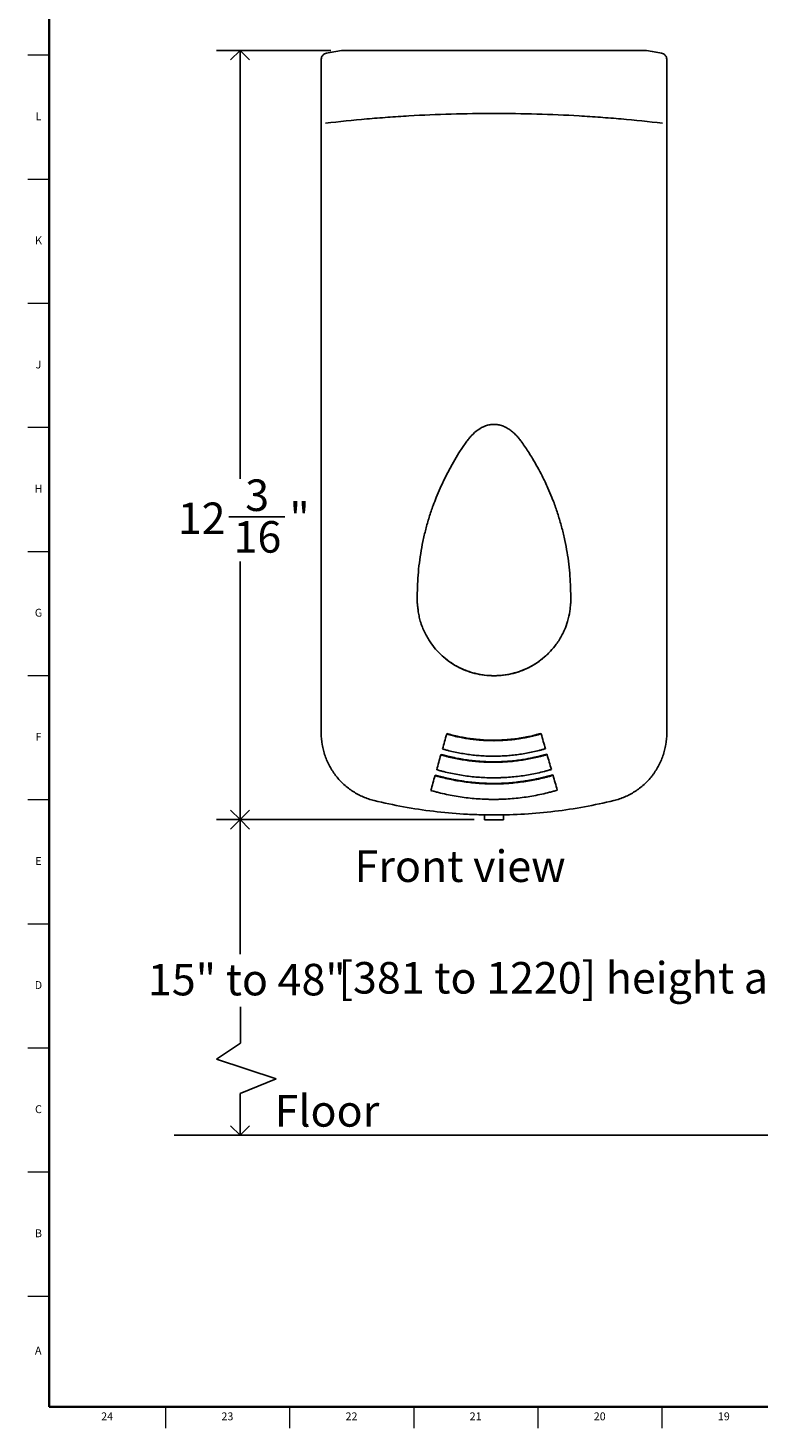
# Model space of a CAD drawing. Units: inches. Extents: x 0.2 to 47.8, y 0.2 to 35.8.
# Drawn here: x 0.2 to 11.7, y 0.2 to 22.4 of the extents above; entities that cross this region are included whole.
import ezdxf

# ---------------------------------------------------------------- set-up
doc = ezdxf.new("R2010")
doc.units = ezdxf.units.IN
doc.header["$MEASUREMENT"] = 0
doc.linetypes.add('SLD-Solid', pattern=[0])
for name, color, linetype in [('DIMS', 5, 'SLD-Solid'), ('NOTES', 1, 'SLD-Solid'), ('TITLE', 8, 'SLD-Solid')]:
    doc.layers.add(name, color=color, linetype=linetype)
doc.styles.add('SLDTEXTSTYLE0', font='GOTHIC.TTF', dxfattribs={"width": 0.913})
doc.dimstyles.new('SLDDIMSTYLE0', dxfattribs={"dimtxt": 0.5, "dimasz": 0.3, "dimexe": 0, "dimexo": 0.0625, "dimgap": 0.125, "dimtad": 0, "dimtih": 1, "dimtoh": 1, "dimdec": 4, "dimrnd": 1e-09, "dimzin": 12, "dimdsep": 46, "dimlunit": 5, "dimtxsty": 'SLDTEXTSTYLE0', "dimblk1": 'OPEN90', "dimblk2": 'OPEN90', "dimsah": 1, "dimcen": 0.09, "dimadec": 0, "dimazin": 3, "dimtfac": 1, "dimtdec": 4, "dimtofl": 0, "dimtmove": 0, "dimatfit": 3, "dimldrblk": 'OPEN90', "dimfxl": 0, "dimfrac": 2, "dimtolj": 1, "dimtzin": 12, "dimarcsym": 0})
doc.dimstyles.new('SLDDIMSTYLE1', dxfattribs={"dimtxt": 0.5, "dimasz": 0.3, "dimexe": 0, "dimexo": 0.0625, "dimgap": 0.125, "dimtad": 0, "dimtih": 1, "dimtoh": 1, "dimdec": 6, "dimrnd": 1e-09, "dimzin": 12, "dimdsep": 46, "dimlunit": 5, "dimtxsty": 'SLDTEXTSTYLE0', "dimblk1": 'OPEN90', "dimblk2": 'OPEN90', "dimsah": 1, "dimcen": 0.09, "dimadec": 0, "dimazin": 3, "dimtfac": 1, "dimtdec": 4, "dimtofl": 0, "dimtmove": 0, "dimatfit": 3, "dimldrblk": 'OPEN90', "dimfxl": 0, "dimfrac": 2, "dimtolj": 1, "dimtzin": 12, "dimarcsym": 0})

# ---------------------------------------------------------------- blocks, each defined once
blk = doc.blocks.new('_Open90')
at = {"color": 0, "linetype": 'ByBlock', "lineweight": -2}
for p, q in [((0, 0), (-1, 0)), ((-0.5, 0.5), (0, 0)), ((0, 0), (-0.5, -0.5))]:
    blk.add_line(p, q, dxfattribs=at)
blk = doc.blocks.new('_D')
at = {"layer": 'DIMS'}
for p, q in [((7.24, 9.814), (3.154, 9.814)), ((3.529, 9.814), (3.529, 7.682))]:
    blk.add_line(p, q, dxfattribs=at)
at = {"layer": 'DIMS', "xscale": 0.3, "yscale": 0.3}
for p, rotation in [((3.529, 9.814), 90.0000000000004), ((3.529, 4.808), 270.0000000000004)]:
    blk.add_blockref('_Open90', p, dxfattribs=dict(at, rotation=rotation))
at = {"layer": 'DIMS', "insert": (2.068, 7.527), "char_height": 0.5, "attachment_point": 1, "style": 'SLDTEXTSTYLE0'}
blk.add_mtext('15" to 48"', dxfattribs=at)
blk = doc.blocks.new('_D_1')
at = {"layer": 'DIMS'}
for p, q in [((4.971, 22.014), (3.154, 22.014)), ((3.529, 22.014), (3.529, 15.218)), ((3.353, 14.615), (4.238, 14.615)), ((3.529, 9.814), (3.529, 13.91)), ((7.24, 9.814), (3.154, 9.814))]:
    blk.add_line(p, q, dxfattribs=at)
at = {"layer": 'DIMS', "xscale": 0.3, "yscale": 0.3}
for p, rotation in [((3.529, 22.014, -2.638), 90.0000000000004), ((3.529, 9.814, -2.638), 270.0000000000004)]:
    blk.add_blockref('_Open90', p, dxfattribs=dict(at, rotation=rotation))
at = {"layer": 'DIMS', "char_height": 0.5, "attachment_point": 1, "style": 'SLDTEXTSTYLE0'}
for s, insert in [('3', (3.611, 15.21)), ('12', (2.541, 14.844)), ('"', (4.311, 14.844)), ('16', (3.426, 14.549))]:
    blk.add_mtext(s, dxfattribs=dict(at, insert=insert))

msp = doc.modelspace()

# ---------------------------------------------------------------- linework, layer by layer
at = {"color": 7, "linetype": 'SLD-Solid', "lineweight": 25}
for p, q in [((5.1380188, 22.0137562), (9.9758385, 22.0137562)), ((4.8169287, 20.8513684), (4.8169287, 11.8995948)), ((10.2969287, 20.8513684), (10.2969287, 11.8995948)), ((4.8169287, 11.8995948), (4.8169287, 11.3286417)), ((10.2969287, 11.8995948), (10.2969287, 11.3286417)), ((4.8169287, 11.3286417), (4.8169287, 11.1861016)), ((10.2969287, 11.3286417), (10.2969287, 11.1861016)), ((6.809505, 11.17825), (6.8061117, 11.171029)), ((8.3020284, 11.1814822), (8.3054111, 11.1742609)), ((7.5559888, 11.0741465), (7.5559845, 11.0668994)), ((6.7175636, 10.8491356), (6.7137529, 10.8419214)), ((7.5567639, 10.731339), (7.5567631, 10.7240918)), ((8.3954593, 10.852796), (8.3992662, 10.8455817)), ((6.6257117, 10.5201954), (6.621484, 10.5129888)), ((8.488798, 10.52429), (8.4930287, 10.5170834)), ((7.4069287, 9.8914864), (7.4069287, 9.8137562)), ((7.7069287, 9.8137562), (7.4069287, 9.8137562)), ((7.7069287, 9.8137562), (7.7069287, 9.8910451))]:
    msp.add_line(p, q, dxfattribs=at)
at = {"color": 7, "linetype": 'SLD-Solid', "lineweight": 25, "flags": 128}
for points in [[(6.6415068, 14.925239), (6.7018636, 15.0715793), (6.791527, 15.2614934), (6.8912644, 15.4481278), (7.0007444, 15.6298541), (7.1163772, 15.8021972), (7.1163785, 15.8021992), (7.1163785, 15.8021992)], [(6.7339044, 12.4129216), (6.7351761, 12.4117686), (6.7364471, 12.4106156)], [(8.3773837, 12.4106385), (8.3786547, 12.4117914), (8.3799264, 12.4129445)]]:
    msp.add_lwpolyline(points, dxfattribs=at)
at = {"color": 7, "linetype": 'SLD-Solid', "lineweight": 25}
for points in [[(5.1380188, 22.0137562), (5.0581986, 22.0012186), (4.9784574, 21.9876075), (4.8987964, 21.972909)], [(9.9758385, 22.0137562), (10.0556588, 22.0012186), (10.1354, 21.9876075), (10.2150609, 21.972909)], [(6.8061117, 11.171029), (6.7840248, 11.0923414), (6.7619449, 11.0136688), (6.7398727, 10.9350112)], [(8.3727236, 10.9385497), (8.3502938, 11.0171046), (8.3278561, 11.095675), (8.3054111, 11.1742609)], [(6.7137529, 10.8419214), (6.6916867, 10.7632756), (6.6696284, 10.6846449), (6.6475787, 10.6060291)], [(8.4665117, 10.6100003), (8.4441051, 10.6885119), (8.4216897, 10.7670391), (8.3992662, 10.8455817)], [(6.621484, 10.5129888), (6.5994413, 10.4343849), (6.5774074, 10.355796), (6.5553828, 10.2772221)], [(8.560199, 10.2816316), (8.5378184, 10.3601), (8.5154281, 10.438584), (8.4930287, 10.5170834)]]:
    msp.add_open_spline(points, degree=3, dxfattribs=at)
for points, knots in [([(4.8987964, 21.972909), (4.8873071, 21.970789), (4.8764786, 21.9667564), (4.8563494, 21.9549659), (4.8475131, 21.9474657), (4.836343, 21.9340347), (4.8330558, 21.9292932), (4.8273256, 21.9192982), (4.8248682, 21.914003), (4.8189384, 21.8975977), (4.8169287, 21.8861775), (4.8169287, 21.8744945)], [0, 0, 0, 0, 0.25, 0.25, 0.5, 0.5, 0.625, 0.625, 0.75, 0.75, 1, 1, 1, 1]), ([(4.8169287, 21.8744945), (4.8169287, 21.8604001), (4.8169287, 21.8319994), (4.8169287, 21.7631394), (4.8169287, 21.735771), (4.8169287, 21.6716394), (4.8169287, 21.6348619), (4.8169287, 21.5094797), (4.8169287, 21.4065097), (4.8169287, 21.1599467), (4.8169287, 21.0163831), (4.8169287, 20.8513684)], [0, 0, 0, 0, 0.25, 0.25, 0.375, 0.375, 0.5, 0.5, 0.75, 0.75, 1, 1, 1, 1]), ([(10.2150609, 21.972909), (10.2265503, 21.970789), (10.2373788, 21.9667564), (10.257508, 21.9549659), (10.2663443, 21.9474657), (10.2775144, 21.9340347), (10.2808016, 21.9292932), (10.2865318, 21.9192982), (10.2889892, 21.914003), (10.294919, 21.8975977), (10.2969287, 21.8861775), (10.2969287, 21.8744945)], [0, 0, 0, 0, 0.25, 0.25, 0.5, 0.5, 0.625, 0.625, 0.75, 0.75, 1, 1, 1, 1]), ([(10.2969287, 21.8744945), (10.2969287, 21.8604001), (10.2969287, 21.8319994), (10.2969287, 21.7631394), (10.2969287, 21.735771), (10.2969287, 21.6716394), (10.2969287, 21.6348619), (10.2969287, 21.5094797), (10.2969287, 21.4065097), (10.2969287, 21.1599467), (10.2969287, 21.0163831), (10.2969287, 20.8513684)], [0, 0, 0, 0, 0.25, 0.25, 0.375, 0.375, 0.5, 0.5, 0.75, 0.75, 1, 1, 1, 1]), ([(10.2272363, 20.8594568), (10.011907, 20.8855372), (9.7943953, 20.9082399), (9.4648775, 20.9374128), (9.3544959, 20.9463223), (9.1326444, 20.9625264), (9.0211123, 20.9698247), (8.6852768, 20.9892807), (8.4606381, 20.9989571), (8.0098765, 21.0118701), (7.7837535, 21.0151069), (7.3300089, 21.015106), (7.1039245, 21.0118683), (6.6533139, 20.99896), (6.4287877, 20.9892892), (6.0931758, 20.9698514), (5.9815197, 20.9625476), (5.7595554, 20.9463377), (5.6491272, 20.9374253), (5.3194983, 20.9082443), (5.1019505, 20.8855373), (4.8866211, 20.8594568)], [0, 0, 0, 0, 0.125, 0.125, 0.1875, 0.1875, 0.25, 0.25, 0.375, 0.375, 0.5, 0.5, 0.625, 0.625, 0.75, 0.75, 0.8125, 0.8125, 0.875, 0.875, 1, 1, 1, 1]), ([(7.1163776, 15.8022008), (7.1231975, 15.8110996), (7.1301036, 15.8201099), (7.1439253, 15.8379267), (7.1508832, 15.8467897), (7.1720422, 15.873105), (7.1865249, 15.8902871), (7.2322273, 15.9396732), (7.2658674, 15.9696199), (7.3405008, 16.0222054), (7.3801351, 16.044102), (7.4446943, 16.0672572), (7.4666332, 16.0731957), (7.5109118, 16.0812255), (7.5333282, 16.083318), (7.5673967, 16.0833762), (7.5788884, 16.0828849), (7.6016271, 16.0808893), (7.6128829, 16.079391), (7.646324, 16.073458), (7.6681824, 16.0675832), (7.7003716, 16.0561337), (7.7110331, 16.0518574), (7.7318413, 16.0426052), (7.7420233, 16.0376181), (7.7719629, 16.0216719), (7.7911158, 16.0097305), (7.8280691, 15.9836508), (7.8459473, 15.9694623), (7.8801955, 15.9395178), (7.8964933, 15.9238035), (7.9275755, 15.8910166), (7.9423259, 15.8739137), (7.963489, 15.8473958), (7.9703992, 15.8384272), (7.9806584, 15.8248789), (7.9840559, 15.8203428), (7.9908422, 15.8112628), (7.9942669, 15.8066658), (7.9976124, 15.8021681)], [0, 0, 0, 0, 0.03125, 0.03125, 0.0625, 0.0625, 0.125, 0.125, 0.25, 0.25, 0.375, 0.375, 0.4375, 0.4375, 0.5, 0.5, 0.53125, 0.53125, 0.5625, 0.5625, 0.625, 0.625, 0.65625, 0.65625, 0.6875, 0.6875, 0.75, 0.75, 0.8125, 0.8125, 0.875, 0.875, 0.9375, 0.9375, 0.96875, 0.96875, 0.984375, 0.984375, 1, 1, 1, 1]), ([(7.9976118, 15.8021669), (7.9976122, 15.8021663), (8.0171687, 15.7736215), (8.0562723, 15.7165139), (8.113887, 15.6297683), (8.2060185, 15.4815719), (8.3071051, 15.2967617), (8.4065489, 15.0891847), (8.4531656, 14.9731139), (8.473473, 14.9225506)], [0, 0, 0, 0, 0.0000023548, 0.1035691385, 0.2071512683, 0.3116181512, 0.6257063195, 0.8369483051, 1, 1, 1, 1]), ([(6.6409531, 14.9259055), (6.6242157, 14.8836448), (6.5829651, 14.7794902), (6.5273154, 14.6106095), (6.4730796, 14.4201188), (6.4281788, 14.2279186), (6.3921865, 14.0338726), (6.3651668, 13.8385975), (6.348132, 13.6459367), (6.3406822, 13.4502738), (6.3390472, 13.3173136), (6.3399229, 13.2464683), (6.3399564, 13.2437554)], [0, 0, 0, 0, 0.0791630383, 0.1951029039, 0.3095741399, 0.4241930071, 0.5389599875, 0.6535220212, 0.7678697037, 0.876244252, 0.9952610499, 1, 1, 1, 1]), ([(8.7731659, 13.243692), (8.7735208, 13.2773906), (8.7745757, 13.377567), (8.7706698, 13.537232), (8.7597462, 13.7273249), (8.7393686, 13.9123367), (8.709943, 14.1025154), (8.6715533, 14.2927216), (8.6236281, 14.4846821), (8.5662673, 14.6738991), (8.5162078, 14.8201907), (8.4825951, 14.9021011), (8.4739439, 14.9231832)], [0, 0, 0, 0, 0.0589579263, 0.1752653538, 0.279217805, 0.3917271412, 0.5003301558, 0.6152430881, 0.7304164854, 0.8455441208, 0.9602462633, 1, 1, 1, 1]), ([(6.3409393, 13.2437153), (6.3420863, 13.2296341), (6.3434158, 13.2133124), (6.3453934, 13.1970565), (6.3456649, 13.194825)], [0, 0, 0, 0, 0.8627279963, 1, 1, 1, 1]), ([(8.7721788, 13.2427228), (8.7721787, 13.242722), (8.7682058, 13.2018115), (8.7592927, 13.106245), (8.7297394, 12.9645817), (8.6839413, 12.8421778), (8.6387168, 12.7465823), (8.5954827, 12.6700794), (8.5349488, 12.5799374), (8.4673741, 12.4980724), (8.3712271, 12.4017639), (8.2646993, 12.316253), (8.1219288, 12.2304451), (7.996559, 12.1758213), (7.8635876, 12.1341976), (7.725777, 12.1056889), (7.5645431, 12.0942446), (7.4276327, 12.1026883), (7.3027017, 12.122371), (7.2026581, 12.147605), (7.1027203, 12.1829871), (7.0221502, 12.2180104), (6.9261651, 12.2685436), (6.8375594, 12.3267405), (6.7552409, 12.3926855), (6.6910998, 12.4520821), (6.6175282, 12.5311877), (6.5534796, 12.6152592), (6.4977946, 12.7048379), (6.4570823, 12.7825135), (6.4193223, 12.8697227), (6.388707, 12.9582143), (6.3659927, 13.0476015), (6.3533579, 13.1245356), (6.3486827, 13.1735913), (6.3467447, 13.1939266)], [0, 0, 0, 0, 0.0000006461, 0.0338904989, 0.0791116384, 0.1189788364, 0.1416813432, 0.1665954504, 0.1916533204, 0.2315272754, 0.2542420348, 0.3042200065, 0.343961858, 0.3914217349, 0.4164132705, 0.4584653396, 0.5066891589, 0.5485995155, 0.5707130191, 0.6104804417, 0.6331486295, 0.6578858182, 0.6827618678, 0.7225160819, 0.7451740454, 0.7699000151, 0.7947630468, 0.8345270721, 0.8571794858, 0.8820471207, 0.9070512742, 0.9357503247, 0.9593740628, 0.9831590993, 1, 1, 1, 1]), ([(6.7371868, 12.4116701), (6.7697411, 12.3832709), (6.8407435, 12.3213311), (6.9646686, 12.2445035), (7.1036227, 12.1788788), (7.2502959, 12.1314928), (7.4018743, 12.102688), (7.5559389, 12.0929851), (7.7100521, 12.1024355), (7.8617511, 12.1310536), (8.0084562, 12.1782038), (8.1475167, 12.2435944), (8.2721586, 12.3206684), (8.3436933, 12.3829164), (8.3766964, 12.411635)], [0, 0, 0, 0, 0.07236818707, 0.15783775363, 0.24299906383, 0.32866854739, 0.41416133155, 0.49931633448, 0.58489738353, 0.67043484988, 0.75576863789, 0.8411540371, 0.92671497787, 1, 1, 1, 1]), ([(4.8169287, 11.1861016), (4.8169287, 11.1250837), (4.821971, 11.0646895), (4.836946, 10.9750194), (4.8431793, 10.9452837), (4.8581805, 10.8861295), (4.8669814, 10.8566166), (4.8971222, 10.7692161), (4.9218352, 10.7133321), (4.9656231, 10.6329757), (4.9813448, 10.6067716), (5.0066428, 10.5683519), (5.0153617, 10.5556933), (5.0333814, 10.5306767), (5.0426986, 10.5182999), (5.0903123, 10.4577451), (5.1319469, 10.4131126), (5.1995376, 10.3516693), (5.222929, 10.3321109), (5.27146, 10.2948632), (5.296714, 10.2771081), (5.3739081, 10.2275246), (5.42747, 10.1991406), (5.5108814, 10.1633401), (5.5391993, 10.152542), (5.596882, 10.1332507), (5.6263032, 10.1247488), (5.6559757, 10.1175027)], [0, 0, 0, 0, 0.125, 0.125, 0.1875, 0.1875, 0.25, 0.25, 0.375, 0.375, 0.4375, 0.4375, 0.46875, 0.46875, 0.5, 0.5, 0.625, 0.625, 0.6875, 0.6875, 0.75, 0.75, 0.875, 0.875, 0.9375, 0.9375, 1, 1, 1, 1]), ([(7.5559843, 11.0668994), (7.5401554, 11.0670728), (7.5085, 11.0674195), (7.4452022, 11.0686519), (7.3661349, 11.0724517), (7.2715234, 11.0807613), (7.1772304, 11.0920792), (7.0834324, 11.1068864), (6.9901705, 11.124669), (6.9131008, 11.1425504), (6.8519022, 11.1586016), (6.8213759, 11.1668863), (6.8061117, 11.171029)], [0, 0, 0, 0, 0.0625142264, 0.1250189725, 0.2500159384, 0.3750374904, 0.5000399477, 0.6250373539, 0.7500440406, 0.8750155419, 0.9375036444, 1, 1, 1, 1]), ([(7.5559886, 11.0741465), (7.5349802, 11.0743697), (7.5192231, 11.0745706), (7.5086763, 11.0747346), (7.5085807, 11.0747361), (7.508444, 11.0747382), (7.5083757, 11.0747393), (7.508171, 11.0747425), (7.5080345, 11.0747447), (7.5076256, 11.0747511), (7.5073534, 11.0747554), (7.5065381, 11.0747683), (7.5059963, 11.074777), (7.504376, 11.0748033), (7.5033026, 11.0748211), (7.500103, 11.0748752), (7.4979972, 11.0749122), (7.491762, 11.0750264), (7.4877146, 11.0751065), (7.4759004, 11.0753587), (7.4684619, 11.0755424), (7.461242, 11.0757474), (7.4609649, 11.0757554), (7.460469, 11.0757696), (7.4602211, 11.0757767), (7.4594774, 11.0757983), (7.4589816, 11.0758129), (7.4574946, 11.075857), (7.4565035, 11.075887), (7.453531, 11.0759788), (7.4515504, 11.0760425), (7.4456117, 11.0762408), (7.4416567, 11.0763828), (7.4298046, 11.0768382), (7.4219199, 11.0771808), (7.3983166, 11.0783261), (7.3826484, 11.0792459), (7.3650977, 11.0804563), (7.3632267, 11.0805875), (7.3593957, 11.0808605), (7.3574768, 11.0809994), (7.3517102, 11.0814234), (7.3478525, 11.0817158), (7.3362392, 11.0826221), (7.3284437, 11.0832652), (7.3048969, 11.0853111), (7.2889857, 11.0868307), (7.2708458, 11.0887161), (7.2688889, 11.0889217), (7.2649226, 11.0893425), (7.2629414, 11.0895548), (7.257004, 11.0901976), (7.2530538, 11.0906339), (7.2412275, 11.0919658), (7.2333756, 11.0928847), (7.2099168, 11.0957336), (7.194407, 11.0977561), (7.148266, 11.1041923), (7.1171522, 11.1090962), (7.0836942, 11.1149641), (7.0816756, 11.1153202), (7.0777005, 11.1160258), (7.0757168, 11.1163801), (7.0697773, 11.1174471), (7.0658331, 11.1181642), (7.0540466, 11.1203328), (7.0462507, 11.1218015), (7.0230481, 11.126276), (7.0078265, 11.1293505), (6.9909799, 11.1329114), (6.9890286, 11.1333264), (6.9852045, 11.134145), (6.983292, 11.1345569), (6.9775534, 11.1358006), (6.9737262, 11.1366403), (6.9622401, 11.139191), (6.9545766, 11.1409337), (6.9315683, 11.1462886), (6.9162055, 11.1500275), (6.9005786, 11.1539965), (6.9003947, 11.1540433), (6.8999692, 11.1541515), (6.899756, 11.1542057), (6.8991153, 11.1543687), (6.8986866, 11.154478), (6.8973954, 11.1548072), (6.896528, 11.1550289), (6.8939064, 11.1557001), (6.8921325, 11.1561559), (6.8867324, 11.1575488), (6.8830277, 11.1585111), (6.8716001, 11.1614995), (6.8635635, 11.1636268), (6.855043, 11.1659076), (6.8550297, 11.1659111), (6.8549501, 11.1659325), (6.8549102, 11.1659431), (6.8547903, 11.1659752), (6.85471, 11.1659967), (6.8544684, 11.1660614), (6.8543061, 11.1661049), (6.8538154, 11.1662364), (6.8534834, 11.1663254), (6.8524725, 11.1665966), (6.8517788, 11.1667828), (6.8496386, 11.1673579), (6.8481329, 11.1677632), (6.8433789, 11.1690447), (6.839894, 11.1699866), (6.8284926, 11.1730758), (6.8196294, 11.1754863), (6.809505, 11.17825)], [0, 0, 0, 0, 0.06249999958, 0.06249999958, 0.06274414021, 0.06274414021, 0.06298828083, 0.06298828083, 0.06347656208, 0.06347656208, 0.06445312457, 0.06445312457, 0.06640624956, 0.06640624956, 0.07031249953, 0.07031249953, 0.07812499948, 0.07812499948, 0.09374999937, 0.09374999937, 0.12499999917, 0.12499999917, 0.12597656166, 0.12597656166, 0.12695312415, 0.12695312415, 0.12890624914, 0.12890624914, 0.13281249911, 0.13281249911, 0.14062499906, 0.14062499906, 0.15624999896, 0.15624999896, 0.18749999875, 0.18749999875, 0.24999999833, 0.24999999833, 0.25781249828, 0.25781249828, 0.26562499823, 0.26562499823, 0.28124999812, 0.28124999812, 0.31249999792, 0.31249999792, 0.3749999975, 0.3749999975, 0.38281249745, 0.38281249745, 0.39062499739, 0.39062499739, 0.40624999729, 0.40624999729, 0.43749999708, 0.43749999708, 0.49999999666, 0.49999999666, 0.62499999583, 0.62499999583, 0.63281249578, 0.63281249578, 0.64062499573, 0.64062499573, 0.65624999562, 0.65624999562, 0.68749999541, 0.68749999541, 0.749999995, 0.749999995, 0.75781249494, 0.75781249494, 0.76562499489, 0.76562499489, 0.78124999479, 0.78124999479, 0.81249999458, 0.81249999458, 0.87499999416, 0.87499999416, 0.87597655666, 0.87597655666, 0.87695311915, 0.87695311915, 0.87890624414, 0.87890624414, 0.88281249411, 0.88281249411, 0.89062499406, 0.89062499406, 0.90624999395, 0.90624999395, 0.93749999375, 0.93749999375, 0.93774413437, 0.93774413437, 0.93798827499, 0.93798827499, 0.93847655624, 0.93847655624, 0.93945311873, 0.93945311873, 0.94140624372, 0.94140624372, 0.94531249369, 0.94531249369, 0.95312499364, 0.95312499364, 0.96874999354, 0.96874999354, 0.99999999333, 0.99999999333, 0.99999999333, 0.99999999333]), ([(8.3054111, 11.1742609), (8.2901645, 11.1700527), (8.2596732, 11.1616366), (8.1985427, 11.1453222), (8.1215491, 11.1271089), (8.0283631, 11.1089245), (7.9346284, 11.0937131), (7.840384, 11.0819883), (7.7459648, 11.0732864), (7.6671502, 11.0691456), (7.6041731, 11.0676409), (7.5723626, 11.0671433), (7.5562991, 11.066904), (7.5559843, 11.0668994)], [0, 0, 0, 0, 0.06249606, 0.1249838876, 0.2499549642, 0.3749613855, 0.4999586875, 0.6249612051, 0.7499829772, 0.8743605842, 0.9365554893, 0.998756697, 1, 1, 1, 1]), ([(8.3020284, 11.1814822), (8.281808, 11.1758687), (8.2666218, 11.1716877), (8.2564368, 11.1689142), (8.2563446, 11.1688891), (8.2562128, 11.1688532), (8.2561469, 11.1688353), (8.2559493, 11.1687815), (8.2558178, 11.1687457), (8.2554233, 11.1686383), (8.2551607, 11.1685669), (8.2543742, 11.168353), (8.2538515, 11.1682109), (8.2522883, 11.1677864), (8.2512526, 11.1675054), (8.248165, 11.1666691), (8.2461326, 11.1661202), (8.2401134, 11.1644989), (8.2362044, 11.1634522), (8.2247895, 11.1604145), (8.2175953, 11.1585258), (8.2106053, 11.1567182), (8.2103369, 11.1566489), (8.2098567, 11.1565249), (8.2096166, 11.1564629), (8.2088963, 11.1562771), (8.2084162, 11.1561535), (8.2069758, 11.1557829), (8.2060157, 11.1555365), (8.2031354, 11.1547994), (8.2012156, 11.1543106), (8.1954571, 11.1528521), (8.1916194, 11.1518903), (8.1801105, 11.1490365), (8.1724432, 11.1471762), (8.1494576, 11.1417218), (8.1341555, 11.1382543), (8.1169651, 11.1345429), (8.1151319, 11.1341494), (8.1113769, 11.1333476), (8.1094956, 11.1329482), (8.1038398, 11.131754), (8.1000538, 11.1309634), (8.0886488, 11.1286086), (8.0809833, 11.1270611), (8.0577996, 11.1224861), (8.0420947, 11.1195261), (8.0241462, 11.1162981), (8.0222096, 11.1159519), (8.0182828, 11.1152544), (8.0163209, 11.114908), (8.0104391, 11.1138761), (8.0065236, 11.1131979), (7.9947936, 11.111192), (7.986996, 11.1098934), (7.9636705, 11.1061131), (7.9482097, 11.1037471), (7.9020971, 11.097111), (7.8708419, 11.0931772), (7.8370661, 11.0895185), (7.835028, 11.0892998), (7.8310128, 11.0888733), (7.8290086, 11.0886624), (7.8230056, 11.0880373), (7.8190168, 11.0876304), (7.8070899, 11.086439), (7.7991913, 11.0856839), (7.7756533, 11.083536), (7.7601721, 11.0822605), (7.7429931, 11.0810008), (7.7409995, 11.0808571), (7.7370943, 11.0805808), (7.7351406, 11.0804451), (7.7292767, 11.0800453), (7.7253634, 11.0797885), (7.7136116, 11.0790475), (7.7057611, 11.0785926), (7.6900283, 11.0777608), (7.682146, 11.0773841), (7.6702987, 11.0768776), (7.6663456, 11.0767186), (7.66041, 11.0764947), (7.6584305, 11.0764225), (7.6554598, 11.0763179), (7.6544693, 11.0762836), (7.6524878, 11.0762163), (7.651438, 11.0761814), (7.6435347, 11.0759226), (7.6360738, 11.0757059), (7.6242284, 11.0754017), (7.620171, 11.0753038), (7.6139214, 11.0751623), (7.611811, 11.0751161), (7.6086045, 11.075048), (7.6075288, 11.0750256), (7.6059051, 11.0749922), (7.6053622, 11.0749812), (7.6045452, 11.0749647), (7.6042725, 11.0749592), (7.6038627, 11.074951), (7.6038166, 11.0749501), (7.6036483, 11.0749467), (7.6035639, 11.074945), (7.5980532, 11.0748354), (7.5913573, 11.0747135), (7.5794087, 11.0745123), (7.5751083, 11.0744421), (7.5681816, 11.0743326), (7.5657933, 11.0742954), (7.5620918, 11.0742386), (7.5608381, 11.0742195), (7.5589278, 11.0741906), (7.5582861, 11.074181), (7.5574778, 11.0741688), (7.5573158, 11.0741664), (7.5570723, 11.0741627), (7.5569605, 11.0741611), (7.5568779, 11.0741598), (7.5568324, 11.0741592), (7.5565844, 11.0741554), (7.5563198, 11.0741515), (7.5559888, 11.0741465)], [0, 0, 0, 0, 0.06249998911, 0.06249998911, 0.06274412969, 0.06274412969, 0.06298827027, 0.06298827027, 0.06347655144, 0.06347655144, 0.06445311377, 0.06445311377, 0.06640623843, 0.06640623843, 0.07031248775, 0.07031248775, 0.07812498639, 0.07812498639, 0.09374998366, 0.09374998366, 0.12499997822, 0.12499997822, 0.12597654055, 0.12597654055, 0.12695310288, 0.12695310288, 0.12890622754, 0.12890622754, 0.13281247686, 0.13281247686, 0.14062497549, 0.14062497549, 0.15624997277, 0.15624997277, 0.18749996733, 0.18749996733, 0.24999995643, 0.24999995643, 0.25781245507, 0.25781245507, 0.26562495371, 0.26562495371, 0.28124995099, 0.28124995099, 0.31249994554, 0.31249994554, 0.37499993465, 0.37499993465, 0.38281243329, 0.38281243329, 0.39062493193, 0.39062493193, 0.40624992921, 0.40624992921, 0.43749992376, 0.43749992376, 0.49999991287, 0.49999991287, 0.62499989109, 0.62499989109, 0.63281238972, 0.63281238972, 0.64062488836, 0.64062488836, 0.65624988564, 0.65624988564, 0.68749988019, 0.68749988019, 0.7499998693, 0.7499998693, 0.75781236794, 0.75781236794, 0.76562486658, 0.76562486658, 0.78124986386, 0.78124986386, 0.81249985841, 0.81249985841, 0.84374985297, 0.84374985297, 0.85937485024, 0.85937485024, 0.86718734888, 0.86718734888, 0.8710935982, 0.8710935982, 0.87499984752, 0.87499984752, 0.90624984207, 0.90624984207, 0.92187483935, 0.92187483935, 0.92968733799, 0.92968733799, 0.93359358731, 0.93359358731, 0.93554671197, 0.93554671197, 0.9365232743, 0.9365232743, 0.93701155546, 0.93701155546, 0.93749983663, 0.93749983663, 0.96874983118, 0.96874983118, 0.98437482846, 0.98437482846, 0.9921873271, 0.9921873271, 0.99609357642, 0.99609357642, 0.99804670108, 0.99804670108, 0.99853498224, 0.99853498224, 0.99877912282, 0.99877912282, 0.99902326341, 0.99902326341, 0.99999982574, 0.99999982574, 0.99999982574, 0.99999982574]), ([(10.2969287, 11.1861016), (10.2969287, 11.1250837), (10.2918864, 11.0646895), (10.2769114, 10.9750194), (10.2706781, 10.9452837), (10.2556769, 10.8861295), (10.246876, 10.8566166), (10.2167352, 10.7692161), (10.1920222, 10.7133321), (10.1482343, 10.6329757), (10.1325126, 10.6067716), (10.1072146, 10.5683519), (10.0984957, 10.5556933), (10.080476, 10.5306767), (10.0711588, 10.5182999), (10.0235451, 10.4577451), (9.9819105, 10.4131126), (9.9143198, 10.3516693), (9.8909283, 10.3321109), (9.8423974, 10.2948632), (9.8171434, 10.2771081), (9.7399493, 10.2275246), (9.6863874, 10.1991406), (9.602976, 10.1633401), (9.574658, 10.152542), (9.5169754, 10.1332507), (9.4875542, 10.1247488), (9.4578817, 10.1175027)], [0, 0, 0, 0, 0.125, 0.125, 0.1875, 0.1875, 0.25, 0.25, 0.375, 0.375, 0.4375, 0.4375, 0.46875, 0.46875, 0.5, 0.5, 0.625, 0.625, 0.6875, 0.6875, 0.75, 0.75, 0.875, 0.875, 0.9375, 0.9375, 1, 1, 1, 1]), ([(6.7398727, 10.9350112), (6.7564809, 10.9304464), (6.7896956, 10.9213172), (6.8563206, 10.9037229), (6.9405114, 10.8843383), (7.0420433, 10.8647247), (7.1439857, 10.8486187), (7.2464543, 10.8361916), (7.349522, 10.8272473), (7.4358625, 10.8228341), (7.5048174, 10.8215116), (7.5393002, 10.8211964), (7.5565428, 10.8210388)], [0, 0, 0, 0, 0.0624941993, 0.1249813191, 0.2499624637, 0.3757854494, 0.4999600764, 0.6241481887, 0.7499776894, 0.8749839608, 0.9374877216, 1, 1, 1, 1]), ([(7.5565428, 10.8210388), (7.5566714, 10.8210405), (7.5740345, 10.8212679), (7.6086287, 10.8217452), (7.6775458, 10.8233689), (7.7638248, 10.8281686), (7.8668045, 10.837563), (7.9691697, 10.8504359), (8.0709949, 10.8669816), (8.1723945, 10.8870293), (8.2564634, 10.9067722), (8.3229821, 10.9246468), (8.3561425, 10.9339152), (8.3727236, 10.9385497)], [0, 0, 0, 0, 0.000466419, 0.0629525204, 0.1254271672, 0.2503752831, 0.3761435388, 0.5002758443, 0.6243891389, 0.7501558102, 0.8750778819, 0.9375354178, 1, 1, 1, 1]), ([(7.556763, 10.7240918), (7.5389629, 10.7242545), (7.503365, 10.7245798), (7.4321805, 10.725948), (7.343049, 10.7305107), (7.2366509, 10.7397573), (7.1308744, 10.7526052), (7.0256434, 10.7692566), (6.9208404, 10.7895337), (6.8339405, 10.8095748), (6.7651747, 10.8277635), (6.7308942, 10.8372019), (6.7137529, 10.8419214)], [0, 0, 0, 0, 0.0625123186, 0.1250160702, 0.2500222874, 0.3758508947, 0.50003988, 0.6242116892, 0.750037503, 0.8750186282, 0.9375057543, 1, 1, 1, 1]), ([(7.5567638, 10.731339), (7.5331389, 10.7315465), (7.5154196, 10.7317455), (7.5035596, 10.7319173), (7.503452, 10.7319188), (7.5032983, 10.7319211), (7.5032215, 10.7319222), (7.5029913, 10.7319255), (7.5028378, 10.7319278), (7.502378, 10.7319345), (7.5020719, 10.7319391), (7.5011551, 10.7319527), (7.5005458, 10.7319619), (7.4987236, 10.7319897), (7.4975165, 10.7320086), (7.4939184, 10.7320663), (7.4915504, 10.7321063), (7.4845386, 10.7322303), (7.4799872, 10.7323187), (7.4667018, 10.7326004), (7.4583371, 10.7328105), (7.4499724, 10.7330565), (7.4493924, 10.7330737), (7.4483195, 10.733106), (7.4477828, 10.7331223), (7.446172, 10.7331718), (7.445097, 10.7332056), (7.4418688, 10.7333091), (7.4397124, 10.7333811), (7.4332305, 10.7336061), (7.4288921, 10.7337681), (7.4158257, 10.7342901), (7.4070465, 10.7346861), (7.3805039, 10.7360183), (7.3625357, 10.7370988), (7.3420147, 10.7385318), (7.3398176, 10.7386877), (7.3353439, 10.7390097), (7.3331082, 10.739173), (7.3264045, 10.7396698), (7.3219399, 10.7400103), (7.3085602, 10.7410595), (7.2996588, 10.7417959), (7.27301, 10.7441162), (7.255318, 10.7458108), (7.2024644, 10.7513375), (7.1675254, 10.7556124), (7.0636044, 10.7702024), (6.9938534, 10.7825171), (6.9214181, 10.7978984), (6.9191493, 10.798383), (6.9147003, 10.7993388), (6.9124807, 10.7998184), (6.9058366, 10.8012625), (6.9014269, 10.8022322), (6.8882568, 10.8051618), (6.8795555, 10.8071424), (6.8536874, 10.8131667), (6.8367566, 10.8172925), (6.8196211, 10.8216596), (6.8191857, 10.8217707), (6.8182256, 10.8220159), (6.8177437, 10.8221392), (6.8162924, 10.8225108), (6.8153176, 10.8227609), (6.8123712, 10.8235188), (6.8103776, 10.8240338), (6.804309, 10.8256084), (6.800146, 10.8266973), (6.7873058, 10.8300818), (6.7782772, 10.8324955), (6.7687062, 10.8350872), (6.7686913, 10.8350912), (6.7686018, 10.8351155), (6.768557, 10.8351276), (6.7684224, 10.8351641), (6.7683323, 10.8351885), (6.7680609, 10.835262), (6.7678786, 10.8353114), (6.7673275, 10.8354608), (6.7669545, 10.835562), (6.7658191, 10.8358702), (6.76504, 10.8360819), (6.7626362, 10.8367357), (6.7609451, 10.8371965), (6.7556058, 10.8386541), (6.7516918, 10.8397258), (6.738887, 10.8432418), (6.7289332, 10.8459869), (6.7175636, 10.8491356)], [0, 0, 0, 0, 0.06249999963, 0.06249999963, 0.06274414025, 0.06274414025, 0.06298828088, 0.06298828088, 0.06347656212, 0.06347656212, 0.06445312462, 0.06445312462, 0.06640624961, 0.06640624961, 0.07031249958, 0.07031249958, 0.07812499954, 0.07812499954, 0.09374999944, 0.09374999944, 0.12499999926, 0.12499999926, 0.12695312425, 0.12695312425, 0.12890624924, 0.12890624924, 0.13281249921, 0.13281249921, 0.14062499917, 0.14062499917, 0.15624999907, 0.15624999907, 0.18749999889, 0.18749999889, 0.24999999852, 0.24999999852, 0.25781249847, 0.25781249847, 0.26562499842, 0.26562499842, 0.28124999833, 0.28124999833, 0.31249999815, 0.31249999815, 0.37499999778, 0.37499999778, 0.49999999703, 0.49999999703, 0.74999999555, 0.74999999555, 0.7578124955, 0.7578124955, 0.76562499546, 0.76562499546, 0.78124999537, 0.78124999537, 0.81249999518, 0.81249999518, 0.87499999481, 0.87499999481, 0.8769531198, 0.8769531198, 0.87890624479, 0.87890624479, 0.88281249476, 0.88281249476, 0.89062499472, 0.89062499472, 0.90624999462, 0.90624999462, 0.93749999444, 0.93749999444, 0.93774413506, 0.93774413506, 0.93798827569, 0.93798827569, 0.93847655693, 0.93847655693, 0.93945311943, 0.93945311943, 0.94140624442, 0.94140624442, 0.94531249439, 0.94531249439, 0.95312499435, 0.95312499435, 0.96874999425, 0.96874999425, 0.99999999407, 0.99999999407, 0.99999999407, 0.99999999407]), ([(8.3992662, 10.8455817), (8.382145, 10.8407879), (8.3479045, 10.8312008), (8.2792164, 10.812714), (8.1924037, 10.7922965), (8.0876876, 10.7715644), (7.9825438, 10.7544587), (7.8768482, 10.7411535), (7.7705311, 10.7314471), (7.6814518, 10.7264924), (7.6103018, 10.7248177), (7.574665, 10.7243262), (7.5568182, 10.7240925), (7.556763, 10.7240918)], [0, 0, 0, 0, 0.0624939544, 0.124980812, 0.249961527, 0.3757807812, 0.4999588061, 0.6240922454, 0.7498813312, 0.8748403053, 0.9373204662, 0.9998060295, 1, 1, 1, 1]), ([(8.3954593, 10.852796), (8.3727518, 10.846401), (8.3556963, 10.8416431), (8.3442575, 10.8384921), (8.3441539, 10.8384636), (8.3440059, 10.8384228), (8.3439319, 10.8384024), (8.34371, 10.8383413), (8.3435621, 10.8383006), (8.343119, 10.8381787), (8.3428241, 10.8380975), (8.3419406, 10.8378545), (8.3413534, 10.8376931), (8.3395973, 10.8372108), (8.3384339, 10.8368918), (8.3349654, 10.8359422), (8.3326821, 10.8353191), (8.3259198, 10.8334796), (8.321528, 10.8322931), (8.3087022, 10.8288526), (8.3006177, 10.8267176), (8.2925235, 10.8246172), (8.2919621, 10.8244718), (8.2909237, 10.8242031), (8.2904042, 10.8240688), (8.2888448, 10.8236664), (8.2878039, 10.8233985), (8.2846776, 10.8225961), (8.2825884, 10.8220628), (8.2763061, 10.8204681), (8.2720981, 10.8194117), (8.2594146, 10.8162624), (8.2508797, 10.8141898), (8.2250372, 10.8080529), (8.2074918, 10.8040695), (8.1873966, 10.7997108), (8.1852442, 10.7992464), (8.1808604, 10.7983053), (8.1786689, 10.7978373), (8.1720959, 10.7964409), (8.1677156, 10.7955201), (8.1545803, 10.7927881), (8.1458306, 10.7910075), (8.1196033, 10.7857871), (8.1021474, 10.7824693), (8.0498675, 10.7730024), (8.0151314, 10.7673402), (7.9458991, 10.757312), (7.9109821, 10.7528851), (7.8581522, 10.7471277), (7.8404668, 10.7453558), (7.8138261, 10.742919), (7.8049271, 10.7421436), (7.7915505, 10.7410359), (7.7870869, 10.7406758), (7.7803846, 10.7401496), (7.7781493, 10.7399765), (7.7736764, 10.7396349), (7.7714776, 10.7394693), (7.7509649, 10.7379469), (7.7330029, 10.736788), (7.7064678, 10.73534), (7.6976908, 10.7349057), (7.6846272, 10.7343266), (7.6802897, 10.7341457), (7.673809, 10.7338924), (7.671653, 10.7338109), (7.6684254, 10.7336933), (7.6673506, 10.7336549), (7.66574, 10.7335983), (7.6652034, 10.7335796), (7.6641307, 10.7335427), (7.6635606, 10.7335233), (7.6551941, 10.7332406), (7.6468265, 10.7329939), (7.6335352, 10.7326539), (7.6289814, 10.7325456), (7.6219658, 10.7323909), (7.6195964, 10.7323406), (7.6159961, 10.7322671), (7.6147883, 10.7322429), (7.612965, 10.7322071), (7.6123553, 10.7321953), (7.6114379, 10.7321776), (7.6111316, 10.7321717), (7.6105181, 10.7321601), (7.6101513, 10.7321531), (7.6040284, 10.7320377), (7.596622, 10.7319127), (7.5833087, 10.7317086), (7.5785037, 10.7316379), (7.5707453, 10.7315281), (7.5680673, 10.7314909), (7.5639126, 10.7314343), (7.5625048, 10.7314153), (7.5603586, 10.7313866), (7.5596374, 10.731377), (7.5585471, 10.7313625), (7.5581823, 10.7313577), (7.5574496, 10.731348), (7.5570492, 10.7313427), (7.5567639, 10.731339)], [0, 0, 0, 0, 0.06249999032, 0.06249999032, 0.06274413091, 0.06274413091, 0.0629882715, 0.0629882715, 0.06347655267, 0.06347655267, 0.06445311502, 0.06445311502, 0.06640623972, 0.06640623972, 0.07031248911, 0.07031248911, 0.07812498791, 0.07812498791, 0.09374998549, 0.09374998549, 0.12499998065, 0.12499998065, 0.12695310535, 0.12695310535, 0.12890623004, 0.12890623004, 0.13281247944, 0.13281247944, 0.14062497823, 0.14062497823, 0.15624997581, 0.15624997581, 0.18749997097, 0.18749997097, 0.2499999613, 0.2499999613, 0.25781246009, 0.25781246009, 0.26562495888, 0.26562495888, 0.28124995646, 0.28124995646, 0.31249995162, 0.31249995162, 0.37499994195, 0.37499994195, 0.49999992259, 0.49999992259, 0.62499990324, 0.62499990324, 0.68749989357, 0.68749989357, 0.71874988873, 0.71874988873, 0.73437488631, 0.73437488631, 0.7421873851, 0.7421873851, 0.74999988389, 0.74999988389, 0.81249987421, 0.81249987421, 0.84374986938, 0.84374986938, 0.85937486696, 0.85937486696, 0.86718736575, 0.86718736575, 0.87109361514, 0.87109361514, 0.87304673984, 0.87304673984, 0.87499986454, 0.87499986454, 0.9062498597, 0.9062498597, 0.92187485728, 0.92187485728, 0.92968735607, 0.92968735607, 0.93359360547, 0.93359360547, 0.93554673017, 0.93554673017, 0.93652329251, 0.93652329251, 0.93749985486, 0.93749985486, 0.96874985003, 0.96874985003, 0.98437484761, 0.98437484761, 0.9921873464, 0.9921873464, 0.99609359579, 0.99609359579, 0.99804672049, 0.99804672049, 0.99902328284, 0.99902328284, 0.99999984519, 0.99999984519, 0.99999984519, 0.99999984519]), ([(8.4930287, 10.5170834), (8.4740381, 10.5116976), (8.4360587, 10.5009266), (8.359819, 10.480293), (8.2636812, 10.4576677), (8.1474507, 10.4343561), (7.9914102, 10.408883), (7.7947743, 10.387404), (7.6363919, 10.3814489), (7.4781307, 10.3811169), (7.3198269, 10.3864004), (7.1232303, 10.4070273), (6.967184, 10.4318148), (6.8509319, 10.454609), (6.754762, 10.4768031), (6.678485, 10.4970914), (6.640485, 10.5076895), (6.621484, 10.5129888)], [0, 0, 0, 0, 0.0312489078, 0.062494845, 0.1249928686, 0.1874946862, 0.2499996977, 0.3750179146, 0.4999986176, 0.500321609, 0.6252196424, 0.7501604604, 0.8126253063, 0.8750870531, 0.9375450704, 0.9687710445, 1, 1, 1, 1]), ([(8.488798, 10.52429), (8.4636101, 10.5171063), (8.4446895, 10.5117673), (8.4319997, 10.5082373), (8.4318847, 10.5082053), (8.4317204, 10.5081596), (8.4316383, 10.5081368), (8.4313921, 10.5080683), (8.4312281, 10.5080227), (8.4307364, 10.5078861), (8.4304091, 10.5077952), (8.4294288, 10.5075229), (8.4287773, 10.5073421), (8.4268287, 10.5068019), (8.4255378, 10.5064447), (8.421689, 10.5053814), (8.4191553, 10.504684), (8.4116511, 10.502626), (8.4067772, 10.5012997), (8.3925425, 10.4974571), (8.3835686, 10.4950775), (8.3745825, 10.4927416), (8.3739824, 10.4925858), (8.3728522, 10.4922928), (8.3722866, 10.4921464), (8.370588, 10.4917073), (8.3694536, 10.4914148), (8.3660439, 10.4905381), (8.3637624, 10.4899547), (8.3568927, 10.4882076), (8.3522792, 10.487047), (8.3383377, 10.4835777), (8.3289088, 10.4812815), (8.300218, 10.4744439), (8.2805521, 10.4699532), (8.2590841, 10.465256), (8.2579089, 10.4649995), (8.2554722, 10.464469), (8.2542543, 10.4642046), (8.2506018, 10.4634135), (8.2481686, 10.4628892), (8.2408743, 10.4613256), (8.2360185, 10.4602956), (8.221472, 10.4572424), (8.2118025, 10.4552562), (8.1828787, 10.4494456), (8.1637089, 10.4457689), (8.1422706, 10.4418539), (8.1398326, 10.4414115), (8.1350095, 10.440542), (8.1325968, 10.4401098), (8.1253556, 10.4388212), (8.1205239, 10.4379726), (8.1060158, 10.4354582), (8.0963267, 10.4338238), (8.0672079, 10.4290463), (8.0477271, 10.4260289), (8.0086297, 10.42033), (7.9891534, 10.417668), (7.9500867, 10.412681), (7.9305395, 10.4103624), (7.8718579, 10.4039313), (7.8326834, 10.4003435), (7.7150097, 10.39168), (7.6363603, 10.3887041), (7.3998958, 10.3881837), (7.2429008, 10.3990498), (7.0672386, 10.4238667), (7.0477091, 10.4268035), (7.0088567, 10.4330029), (6.9894959, 10.4362709), (6.967789, 10.4401365), (6.9654297, 10.4405594), (6.9606558, 10.4414205), (6.958267, 10.4418541), (6.9510953, 10.4431643), (6.9463069, 10.44405), (6.9319201, 10.446744), (6.9223, 10.4485892), (6.8933531, 10.4542723), (6.8739399, 10.458258), (6.8531915, 10.4627025), (6.8518918, 10.4629816), (6.8493726, 10.4635242), (6.848115, 10.4637957), (6.8443487, 10.4646113), (6.8418462, 10.4651561), (6.8343639, 10.466794), (6.8294092, 10.4678904), (6.8146457, 10.4711932), (6.8049375, 10.4734129), (6.7762151, 10.4801251), (6.7576031, 10.4846706), (6.7389619, 10.4894291), (6.7384627, 10.4895567), (6.7373971, 10.4898294), (6.7368622, 10.4899665), (6.7352516, 10.4903799), (6.7341697, 10.4906583), (6.7308997, 10.4915018), (6.7286873, 10.4920754), (6.7219526, 10.4938299), (6.717333, 10.4950445), (6.7030852, 10.4988237), (6.6930678, 10.5015235), (6.6823675, 10.5044497), (6.6823178, 10.5044633), (6.6821187, 10.5045177), (6.6820188, 10.5045451), (6.6817179, 10.5046274), (6.6815158, 10.5046827), (6.6809047, 10.5048501), (6.6804912, 10.5049634), (6.6792323, 10.5053086), (6.6783684, 10.5055457), (6.6757029, 10.5062783), (6.6738276, 10.5067948), (6.6679065, 10.5084289), (6.6635658, 10.5096309), (6.649364, 10.5135761), (6.6383233, 10.5166581), (6.6257117, 10.5201954)], [0, 0, 0, 0, 0.03124999992, 0.03124999992, 0.03137207023, 0.03137207023, 0.03149414054, 0.03149414054, 0.03173828117, 0.03173828117, 0.03222656241, 0.03222656241, 0.03320312491, 0.03320312491, 0.03515624991, 0.03515624991, 0.0390624999, 0.0390624999, 0.04687499987, 0.04687499987, 0.06249999983, 0.06249999983, 0.06347656233, 0.06347656233, 0.06445312483, 0.06445312483, 0.06640624982, 0.06640624982, 0.07031249981, 0.07031249981, 0.07812499979, 0.07812499979, 0.09374999975, 0.09374999975, 0.12499999967, 0.12499999967, 0.12695312466, 0.12695312466, 0.12890624966, 0.12890624966, 0.13281249965, 0.13281249965, 0.14062499962, 0.14062499962, 0.15624999958, 0.15624999958, 0.1874999995, 0.1874999995, 0.19140624949, 0.19140624949, 0.19531249948, 0.19531249948, 0.20312499946, 0.20312499946, 0.21874999942, 0.21874999942, 0.24999999933, 0.24999999933, 0.28124999925, 0.28124999925, 0.31249999917, 0.31249999917, 0.374999999, 0.374999999, 0.49999999866, 0.49999999866, 0.749999998, 0.749999998, 0.78124999791, 0.78124999791, 0.81249999783, 0.81249999783, 0.81640624782, 0.81640624782, 0.82031249781, 0.82031249781, 0.82812499779, 0.82812499779, 0.84374999775, 0.84374999775, 0.87499999766, 0.87499999766, 0.87695312266, 0.87695312266, 0.87890624765, 0.87890624765, 0.88281249764, 0.88281249764, 0.89062499762, 0.89062499762, 0.90624999758, 0.90624999758, 0.9374999975, 0.9374999975, 0.93847655999, 0.93847655999, 0.93945312249, 0.93945312249, 0.94140624749, 0.94140624749, 0.94531249748, 0.94531249748, 0.95312499746, 0.95312499746, 0.96874999741, 0.96874999741, 0.96899413804, 0.96899413804, 0.96923827866, 0.96923827866, 0.96972655991, 0.96972655991, 0.97070312241, 0.97070312241, 0.9726562474, 0.9726562474, 0.97656249739, 0.97656249739, 0.98437499737, 0.98437499737, 0.99999999733, 0.99999999733, 0.99999999733, 0.99999999733]), ([(6.6475787, 10.6060291), (6.6660607, 10.6008835), (6.7030229, 10.5905928), (6.777214, 10.5708935), (6.8707512, 10.5493493), (6.9838129, 10.5272205), (7.0976326, 10.5091851), (7.2120394, 10.495153), (7.326827, 10.485267), (7.4226797, 10.4801931), (7.4993885, 10.4786814), (7.5378791, 10.4783736), (7.5571905, 10.4782313), (7.5573215, 10.4782304)], [0, 0, 0, 0, 0.0624930108, 0.1249800738, 0.2499663918, 0.3749601443, 0.4999601313, 0.6249651221, 0.749973865, 0.8747734074, 0.9371711514, 0.9995740375, 1, 1, 1, 1]), ([(7.5573215, 10.4782304), (7.5765345, 10.4784624), (7.6149583, 10.4789265), (7.691791, 10.4807749), (7.7877188, 10.4862676), (7.9025278, 10.4966618), (8.0168737, 10.5111932), (8.1306155, 10.5297251), (8.2435819, 10.5523475), (8.3370267, 10.5742995), (8.4111334, 10.5943223), (8.4480516, 10.6047741), (8.4665117, 10.6100003)], [0, 0, 0, 0, 0.0625115398, 0.1250154488, 0.2500270877, 0.3750360764, 0.5000411472, 0.6250410513, 0.7500345602, 0.8750204793, 0.9375072784, 1, 1, 1, 1]), ([(6.5553828, 10.2772221), (6.5672533, 10.2738942), (6.5876094, 10.2681873), (6.6283661, 10.2569067), (6.6981797, 10.238244), (6.8012388, 10.2143366), (6.9258354, 10.1897832), (7.0512898, 10.1697717), (7.1774085, 10.1542004), (7.3038377, 10.1432421), (7.409336, 10.1376164), (7.4936682, 10.1359291), (7.5362315, 10.1355839), (7.5577096, 10.135426), (7.5581001, 10.1354231)], [0, 0, 0, 0, 0.0364421569, 0.0624932744, 0.124980288, 0.2499665568, 0.3749602535, 0.4999601817, 0.624965108, 0.7499737845, 0.874409014, 0.9366244857, 0.9988478238, 1, 1, 1, 1]), ([(7.5581001, 10.1354231), (7.5704574, 10.1355743), (7.5916418, 10.1358336), (7.6340056, 10.1364908), (7.7063657, 10.1382499), (7.812132, 10.1443418), (7.938707, 10.1558762), (8.0647575, 10.1720017), (8.1901245, 10.1925653), (8.3146145, 10.2176661), (8.4175701, 10.2420264), (8.4873019, 10.2609954), (8.5280101, 10.2724549), (8.5483416, 10.2782512), (8.560199, 10.2816316)], [0, 0, 0, 0, 0.0364644612, 0.0625118189, 0.1250156553, 0.2500272167, 0.3750361311, 0.5000411293, 0.625040966, 0.7500344116, 0.8750202736, 0.9375070209, 0.9635542697, 1, 1, 1, 1]), ([(9.4578817, 10.1175027), (9.1483988, 10.0419267), (8.8355008, 9.9850034), (8.2028361, 9.9084773), (7.8830705, 9.888869), (7.4788709, 9.8887287), (7.3980533, 9.8899238), (7.2364981, 9.8947577), (7.1558178, 9.8983968), (6.9147381, 9.9129084), (6.7550377, 9.9273783), (6.2789254, 9.9848681), (5.965493, 10.0419182), (5.6559757, 10.1175027)], [0, 0, 0, 0, 0.25, 0.25, 0.5, 0.5, 0.5625, 0.5625, 0.625, 0.625, 0.75, 0.75, 1, 1, 1, 1])]:
    msp.add_open_spline(points, degree=3, knots=knots, dxfattribs=at)
at = {"layer": 'DIMS'}
for p, q in [((3.5367232, 6.8456278), (3.5367232, 6.2712951)), ((3.5367232, 6.2712951), (3.1529391, 6.015439)), ((3.1529391, 6.015439), (4.1027265, 5.7017458)), ((4.1027265, 5.7017458), (3.5293254, 5.4728131)), ((3.5293254, 5.4728131), (3.5293254, 4.8079579)), ((2.4858833, 4.8079579), (23.1399308, 4.8079579))]:
    msp.add_line(p, q, dxfattribs=at)
at = {"layer": 'TITLE', "linetype": 'SLD-Solid', "lineweight": 18}
for p, q in [((0.5, 0.5), (0.5, 35.5)), ((0.5, 21.9370079), (0.1653543, 21.9370079)), ((0.5, 19.9685039), (0.1653543, 19.9685039)), ((0.5, 18), (0.1653543, 18)), ((0.4999606, 18), (0.5000394, 18)), ((0.5, 16.0314961), (0.1653543, 16.0314961)), ((0.5, 14.0629921), (0.1653543, 14.0629921)), ((0.5, 12.0944882), (0.1653543, 12.0944882)), ((0.5, 10.1259843), (0.1653543, 10.1259843)), ((0.5, 8.1574803), (0.1653543, 8.1574803)), ((0.5, 6.1889764), (0.1653543, 6.1889764)), ((0.5, 4.2204724), (0.1653543, 4.2204724)), ((0.5, 2.2519685), (0.1653543, 2.2519685)), ((47.5, 0.5), (0.5, 0.5)), ((2.3464567, 0.5), (2.3464567, 0.1653543)), ((4.3149606, 0.5), (4.3149606, 0.1653543)), ((6.2834646, 0.5), (6.2834646, 0.1653543)), ((8.2519685, 0.5), (8.2519685, 0.1653543)), ((10.2204724, 0.5), (10.2204724, 0.1653543))]:
    msp.add_line(p, q, dxfattribs=at)
at = {"layer": 'TITLE', "lineweight": 35}
for p, q in [((0.5, 35.5), (0.5, 0.5)), ((0.5, 0.5), (47.5, 0.5))]:
    msp.add_line(p, q, dxfattribs=at)

# ---------------------------------------------------------------- texts
at = {"layer": 'DIMS', "insert": (5.0901699, 7.5559553), "char_height": 0.5, "attachment_point": 1, "style": 'SLDTEXTSTYLE0'}
msp.add_mtext('[381 to 1220] height above floor for unrestricted access', dxfattribs=at)
at = {"layer": 'NOTES', "char_height": 0.5, "attachment_point": 1, "style": 'SLDTEXTSTYLE0'}
for s, insert in [('Front view', (5.344535, 9.3257233)), ('Floor', (4.0762312, 5.4448603))]:
    msp.add_mtext(s, dxfattribs=dict(at, insert=insert))
at = {"layer": 'TITLE', "char_height": 0.125, "attachment_point": 2, "style": 'SLDTEXTSTYLE0'}
for s, insert in [('L', (0.3312449, 21.0326339)), ('K', (0.3323155, 19.0641299)), ('J', (0.3315776, 17.095626)), ('H', (0.3323733, 15.127122)), ('G', (0.3322576, 13.1586181)), ('F', (0.3313461, 11.1901142)), ('E', (0.3329231, 9.2216102)), ('D', (0.331187, 7.2531063)), ('C', (0.3313751, 5.2846024)), ('B', (0.3317512, 3.3160984)), ('A', (0.327628, 1.4558622)), ('24', (1.420711, 0.4125551)), ('23', (3.3281913, 0.4125551)), ('22', (5.2966952, 0.4125551)), ('21', (7.2651992, 0.4125551)), ('20', (9.2337031, 0.4125551)), ('19', (11.202207, 0.4125551))]:
    msp.add_mtext(s, dxfattribs=dict(at, insert=insert))

# ---------------------------------------------------------------- dimensions: what is measured, and where the dimension line sits
at = {"layer": 'DIMS'}
dim = msp.add_linear_dim(base=(3.5291031, 22.0137562), p1=(7.4069287, 9.8137562), p2=(5.1380188, 22.0137562), angle=90, dimstyle='SLDDIMSTYLE1', dxfattribs=at)
dim.commit()
dim.dimension.update_dxf_attribs({"geometry": '_D_1', "text_midpoint": (3.5291031, 14.5637269), "dimtype": 160})
dim = msp.add_linear_dim(base=(3.5291031, 4.8079579), p1=(7.4069287, 9.8137562), p2=(2.4858833, 4.8079579), angle=90, text='15" to 48"\\P^M\\P ', dimstyle='SLDDIMSTYLE0', dxfattribs=at)
dim.commit()
dim.dimension.update_dxf_attribs({"geometry": '_D', "text_midpoint": (3.5291031, 6.094105), "dimtype": 160})

doc.saveas('drawing.dxf')
